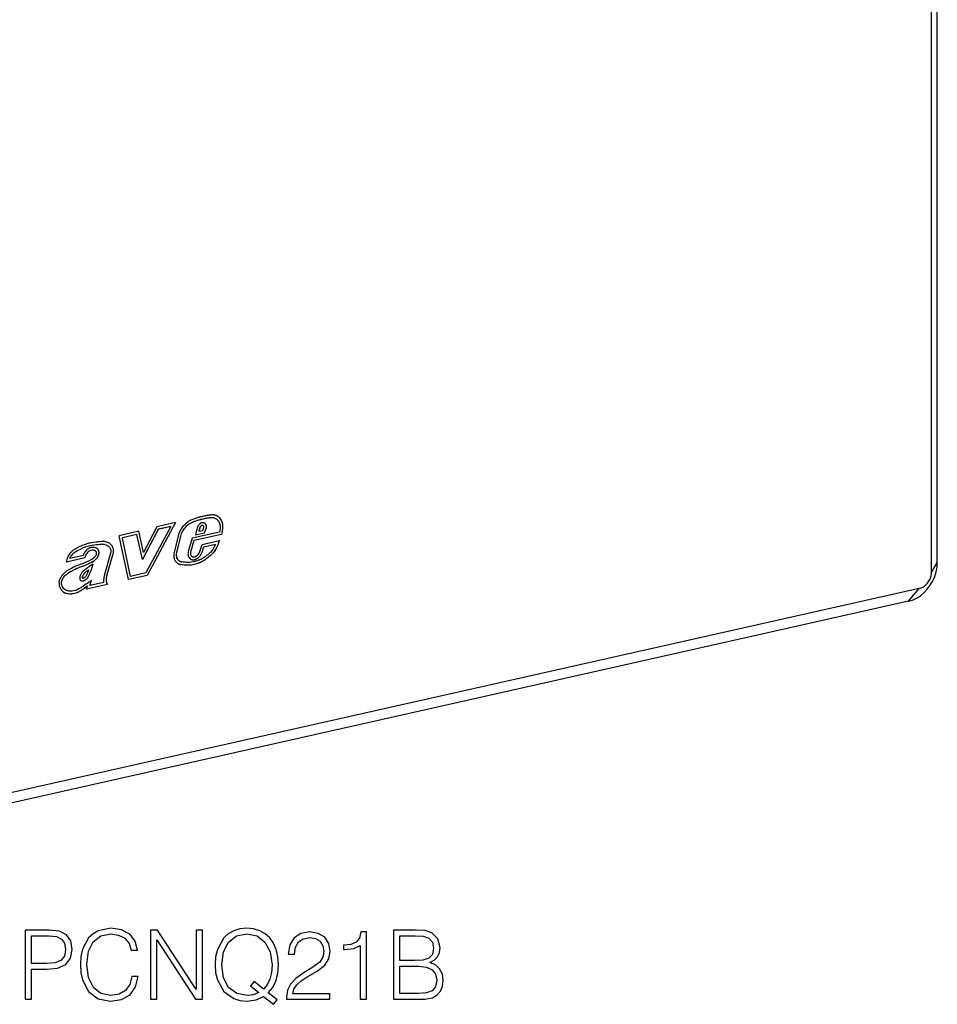
# Model space of a CAD drawing. Extents: x 0 to 420, y 0 to 297.
# Drawn here: x 327 to 374, y 170 to 220 of the extents above; entities that cross this region are included whole.
import ezdxf

# ---------------------------------------------------------------- set-up
doc = ezdxf.new("R2010")
doc.units = 0
doc.layers.get('0').update_dxf_attribs({"linetype": 'CONTINUOUS'})

msp = doc.modelspace()

# ---------------------------------------------------------------- linework, layer by layer
at = {"color": 7}
for p, q in [((373.524689, 192.712646), (373.524689, 281.513611)), ((373.238953, 192.238922), (373.238953, 281.039886)), ((336.075653, 194.82254), (336.074554, 194.82312)), ((336.490295, 194.9216), (336.489197, 194.922165)), ((336.804443, 194.965683), (336.803345, 194.966248)), ((336.805298, 194.965744), (336.804199, 194.966309)), ((336.981567, 194.946777), (336.980469, 194.947342)), ((336.980469, 194.947327), (337.018127, 194.931107)), ((336.981567, 194.946747), (337.019226, 194.930542)), ((337.019226, 194.930542), (337.018127, 194.931107)), ((333.138336, 194.280426), (332.144043, 194.056671)), ((333.371216, 193.21524), (333.137238, 194.281006)), ((333.372314, 193.214676), (333.138336, 194.280426)), ((334.112, 194.381943), (333.315552, 192.853592)), ((334.113098, 194.381378), (333.31665, 192.853012)), ((334.045898, 194.507202), (333.372314, 193.214676)), ((334.755615, 194.52597), (333.48645, 192.173019)), ((334.993347, 194.721237), (333.551117, 192.04744)), ((334.994446, 194.720673), (333.552216, 192.04686)), ((334.994446, 194.720673), (334.045898, 194.507202)), ((334.754517, 194.526535), (334.112, 194.381943)), ((334.113098, 194.381378), (334.112, 194.381943)), ((334.755615, 194.52597), (334.113098, 194.381378)), ((334.755615, 194.52597), (334.754517, 194.526535)), ((336.091766, 194.456696), (336.001038, 194.102219)), ((336.21051, 194.443054), (336.16925, 194.281845)), ((336.170349, 194.281281), (336.16925, 194.281845)), ((336.211609, 194.44249), (336.170349, 194.281281)), ((336.170349, 194.281281), (336.373016, 194.326889)), ((336.21167, 194.442474), (336.210571, 194.443054)), ((336.285919, 194.55365), (336.284607, 194.552643)), ((336.285706, 194.552078), (336.284607, 194.552658)), ((336.287018, 194.553085), (336.285706, 194.552078)), ((336.287018, 194.553085), (336.285919, 194.55365)), ((336.322998, 194.572372), (336.321899, 194.572937)), ((336.373016, 194.326889), (336.426575, 194.478088)), ((336.382935, 194.567352), (336.384033, 194.566788)), ((336.454224, 194.205032), (336.548859, 194.47229)), ((336.455322, 194.204453), (336.549957, 194.47171)), ((336.517975, 194.641449), (336.516876, 194.642029)), ((336.547363, 194.562164), (336.546265, 194.562729)), ((336.549957, 194.47171), (336.548859, 194.47229)), ((332.611694, 191.835205), (332.144043, 194.056671)), ((333.037994, 194.117722), (332.299744, 193.951569)), ((332.300842, 193.951004), (332.299744, 193.951569)), ((332.710754, 191.999268), (332.299744, 193.951569)), ((333.039093, 194.117142), (332.300842, 193.951004)), ((332.711853, 191.998703), (332.300842, 193.951004)), ((333.039093, 194.117142), (333.037994, 194.117722)), ((333.31665, 192.853012), (333.039093, 194.117142)), ((334.933899, 193.21524), (335.134277, 194.051804)), ((335.053284, 193.20433), (335.253662, 194.040878)), ((335.054413, 193.203751), (335.254791, 194.040314)), ((335.254791, 194.040314), (335.253662, 194.040878)), ((335.83728, 193.934662), (335.645203, 193.304321)), ((335.923584, 193.813965), (335.761719, 193.282684)), ((335.924683, 193.813385), (335.762817, 193.282104)), ((337.218414, 194.245483), (335.83728, 193.934662)), ((337.310577, 194.126083), (335.923584, 193.813965)), ((335.924683, 193.813385), (335.923584, 193.813965)), ((337.311676, 194.125519), (335.924683, 193.813385)), ((335.999939, 194.102798), (336.454224, 194.205032)), ((336.001038, 194.102219), (336.455322, 194.204453)), ((336.330017, 193.621201), (337.220947, 193.821701)), ((336.455322, 194.204453), (336.454224, 194.205032)), ((337.311676, 194.125519), (337.310577, 194.126083)), ((330.921722, 193.293396), (330.920624, 193.293961)), ((330.927216, 193.290604), (330.928314, 193.290039)), ((331.058167, 193.616776), (331.061737, 193.617294)), ((331.059265, 193.616211), (331.062836, 193.61673)), ((331.062836, 193.61673), (331.061737, 193.617294)), ((331.098877, 193.317795), (331.097778, 193.318359)), ((331.097778, 193.318359), (331.100342, 193.313232)), ((331.098877, 193.317795), (331.10144, 193.312653)), ((331.101318, 193.312561), (331.10022, 193.313141)), ((331.514801, 193.582642), (331.513702, 193.583221)), ((336.221008, 193.256744), (336.330017, 193.621201)), ((336.332672, 193.218933), (336.416931, 193.500626)), ((336.333771, 193.218353), (336.41803, 193.500061)), ((336.416931, 193.500626), (337.013885, 193.634964)), ((336.41803, 193.500061), (336.416931, 193.500626)), ((336.41803, 193.500061), (337.014984, 193.634399)), ((336.890167, 193.382629), (336.892212, 193.385895)), ((336.987274, 193.315384), (336.986176, 193.315948)), ((337.014984, 193.634399), (337.013885, 193.634964)), ((330.401215, 192.936172), (329.478088, 192.728439)), ((330.402313, 192.935608), (329.479187, 192.727859)), ((329.650604, 192.907394), (329.649506, 192.907959)), ((330.312561, 193.056366), (329.650604, 192.907394)), ((330.402313, 192.935608), (330.401215, 192.936172)), ((330.504059, 193.16362), (330.50296, 193.1642)), ((331.117889, 193.135544), (331.116791, 193.136124)), ((331.684998, 193.109833), (331.40332, 192.089478)), ((331.80011, 193.082901), (331.521179, 192.07251)), ((331.801208, 193.082321), (331.522278, 192.071945)), ((331.688904, 193.119553), (331.684998, 193.109833)), ((331.801208, 193.082321), (331.80011, 193.082901)), ((333.372314, 193.214676), (333.371216, 193.21524)), ((335.054413, 193.203751), (335.053284, 193.20433)), ((335.747162, 192.878281), (335.740814, 192.882339)), ((335.762817, 193.282104), (335.761719, 193.282684)), ((335.823517, 193.007233), (335.822418, 193.007797)), ((335.83374, 193.001251), (335.834839, 193.000687)), ((335.854797, 192.84137), (335.853699, 192.841934)), ((335.987488, 192.858612), (335.980774, 192.855957)), ((335.981873, 192.855591), (335.980774, 192.856155)), ((335.988586, 192.858032), (335.981873, 192.855392)), ((335.988586, 192.858032), (335.987488, 192.858612)), ((336.105408, 192.922745), (336.104309, 192.923309)), ((336.182495, 193.182724), (336.221008, 193.256744)), ((336.202698, 193.00354), (336.201599, 193.00412)), ((336.208679, 193.011963), (336.201813, 193.003876)), ((336.209778, 193.011383), (336.202911, 193.003311)), ((336.209778, 193.011383), (336.208679, 193.011963)), ((336.287994, 193.133087), (336.332672, 193.218933)), ((336.289093, 193.132507), (336.287994, 193.133087)), ((336.289093, 193.132507), (336.333771, 193.218353)), ((336.318939, 192.896652), (336.319855, 192.897156)), ((336.333771, 193.218353), (336.332672, 193.218933)), ((336.547363, 192.888931), (336.546265, 192.889496)), ((330.60199, 192.325348), (330.600891, 192.325928)), ((330.788391, 192.745117), (330.787292, 192.745697)), ((335.180908, 192.780914), (335.17981, 192.781494)), ((335.189453, 192.776306), (335.190552, 192.775742)), ((335.255676, 192.596039), (335.254578, 192.596619)), ((335.299347, 192.737976), (335.301514, 192.737564)), ((336.168152, 192.680984), (336.167053, 192.681549)), ((336.353516, 192.768951), (336.352417, 192.769516)), ((373.524689, 192.712646), (373.238953, 192.238922)), ((329.650085, 192.227341), (329.651093, 192.227951)), ((329.651184, 192.226776), (329.652191, 192.227371)), ((329.652466, 192.227539), (329.651367, 192.228119)), ((330.275574, 191.943314), (330.274475, 191.943893)), ((330.274475, 191.943893), (330.274628, 191.939621)), ((330.275665, 191.939026), (330.274567, 191.939606)), ((330.274567, 191.939606), (330.275848, 191.921265)), ((330.275574, 191.943314), (330.275726, 191.939041)), ((330.275665, 191.939026), (330.276947, 191.920685)), ((330.276947, 191.920685), (330.275848, 191.921265)), ((330.276947, 191.920685), (330.281738, 191.919785)), ((330.283051, 192.019455), (330.281952, 192.020035)), ((330.345337, 191.928375), (330.349365, 191.93013)), ((330.368347, 191.795013), (330.367249, 191.795578)), ((330.455811, 191.841125), (330.454712, 191.84169)), ((330.482208, 191.631851), (330.73468, 191.804642)), ((330.514557, 192.259521), (330.513458, 192.260101)), ((330.64444, 192.105301), (330.643341, 192.105865)), ((330.65918, 191.537323), (330.733582, 191.805206)), ((330.660278, 191.536743), (330.73468, 191.804642)), ((331.475922, 191.789856), (331.474823, 191.790436)), ((331.489624, 191.934647), (331.488525, 191.935211)), ((331.522278, 192.071945), (331.521179, 192.07251)), ((333.551117, 192.04744), (332.610596, 191.835785)), ((333.552216, 192.04686), (332.611694, 191.835205)), ((332.711853, 191.998703), (332.710754, 191.999268)), ((333.48645, 192.173019), (332.711853, 191.998703)), ((333.552216, 192.04686), (333.551117, 192.04744)), ((372.612427, 191.393158), (293.66861, 173.627457)), ((329.223114, 191.699402), (329.222992, 191.697845)), ((329.224091, 191.697281), (329.222992, 191.697845)), ((329.224213, 191.698822), (329.223114, 191.699402)), ((329.224213, 191.698822), (329.224091, 191.697281)), ((329.449829, 191.302139), (329.44873, 191.302704)), ((330.231934, 191.778992), (330.230835, 191.779572)), ((330.252136, 191.310333), (330.251007, 191.310913)), ((330.303101, 191.775177), (330.301971, 191.775757)), ((331.554443, 191.597839), (330.485321, 191.357239)), ((331.555542, 191.597275), (330.48642, 191.356674)), ((330.48642, 191.356674), (330.529572, 191.512009)), ((330.529572, 191.512009), (330.528473, 191.512589)), ((330.660278, 191.536743), (330.65918, 191.537323)), ((331.356506, 191.693436), (330.660278, 191.536743)), ((331.492249, 191.700287), (331.49115, 191.700851)), ((331.519653, 191.648453), (331.518555, 191.649017)), ((331.518555, 191.649017), (331.554443, 191.597839)), ((331.519653, 191.648453), (331.555542, 191.597275)), ((331.555542, 191.597275), (331.554443, 191.597839)), ((372.062775, 190.739182), (372.612427, 191.393158)), ((372.062775, 190.739182), (293.118927, 172.97348))]:
    msp.add_line(p, q, dxfattribs=at)
for points in [[(335.134277, 194.051804), (335.158691, 194.133636), (335.189301, 194.213364), (335.225464, 194.290665), (335.266693, 194.365479), (335.29538, 194.411942), (335.325745, 194.457428), (335.360565, 194.505783), (335.397034, 194.552872), (335.434875, 194.598419), (335.473785, 194.641602), (335.50766, 194.675995), (335.54248, 194.708252), (335.595276, 194.751434), (335.651184, 194.790619), (335.709839, 194.825912), (335.76828, 194.856064), (335.82785, 194.882507), (335.908447, 194.912842), (335.962372, 194.930542), (336.06958, 194.961975)], [(335.253693, 194.040878), (335.27359, 194.106903), (335.298584, 194.17186), (335.328369, 194.235657), (335.353455, 194.282379), (335.380768, 194.328369), (335.410492, 194.37413), (335.441895, 194.418732), (335.473907, 194.460831), (335.506958, 194.501007), (335.552429, 194.551041), (335.59964, 194.596527), (335.648987, 194.637268), (335.710663, 194.679626), (335.775818, 194.716095), (335.84433, 194.747421), (335.918579, 194.775513), (335.969635, 194.792328), (336.074554, 194.82312)], [(335.254791, 194.040314), (335.274689, 194.106323), (335.299683, 194.171295), (335.329468, 194.235092), (335.354553, 194.281799), (335.381866, 194.327789), (335.411591, 194.37355), (335.442993, 194.418152), (335.475006, 194.460251), (335.508057, 194.500443), (335.553528, 194.550476), (335.600739, 194.595947), (335.650085, 194.636703), (335.711761, 194.679062), (335.776917, 194.71553), (335.845428, 194.746857), (335.919678, 194.774948), (335.970734, 194.791748), (336.075653, 194.822556)], [(336.492523, 195.063034), (336.445526, 195.053207), (336.398529, 195.043045), (336.351532, 195.032516), (336.304535, 195.021652), (336.257538, 195.010422), (336.210541, 194.998825), (336.163544, 194.986893), (336.116547, 194.974594), (336.06955, 194.96196)], [(336.489227, 194.922165), (336.443085, 194.912552), (336.397064, 194.902573), (336.350922, 194.892258), (336.304901, 194.881607), (336.258759, 194.87059), (336.212738, 194.859238), (336.166656, 194.847549), (336.120575, 194.835495), (336.074554, 194.823105)], [(336.490326, 194.921585), (336.444183, 194.911972), (336.398163, 194.902023), (336.35202, 194.891708), (336.306, 194.881027), (336.259857, 194.870041), (336.213837, 194.858688), (336.167755, 194.84697), (336.121674, 194.834946), (336.075653, 194.822556)], [(336.803314, 194.966232), (336.768646, 194.963547), (336.733917, 194.960281), (336.699188, 194.956467), (336.664276, 194.952133), (336.629486, 194.94725), (336.594574, 194.941818), (336.559601, 194.935837), (336.524628, 194.929306), (336.489716, 194.922287)], [(336.804413, 194.965683), (336.769745, 194.962967), (336.735016, 194.959702), (336.700287, 194.955917), (336.665375, 194.951553), (336.630585, 194.94664), (336.595673, 194.941208), (336.560699, 194.935257), (336.525726, 194.928757), (336.490814, 194.921677)], [(336.821503, 195.109177), (336.785126, 195.106308), (336.748688, 195.10289), (336.71225, 195.098923), (336.67569, 195.094345), (336.63913, 195.089218), (336.602509, 195.083511), (336.565887, 195.077255), (336.529205, 195.070419), (336.492523, 195.063034)], [(336.980438, 194.947342), (336.961823, 194.952713), (336.942841, 194.957291), (336.923676, 194.961044), (336.904205, 194.963974), (336.884552, 194.96611), (336.864716, 194.967392), (336.844696, 194.96785), (336.824493, 194.967514), (336.804169, 194.966293)], [(336.981537, 194.946762), (336.962921, 194.952133), (336.943939, 194.956711), (336.924774, 194.960495), (336.905304, 194.963425), (336.885651, 194.96553), (336.865814, 194.966843), (336.845795, 194.96727), (336.825592, 194.966934), (336.805267, 194.965744)], [(337.035614, 195.086105), (337.012909, 195.092636), (336.989899, 195.09819), (336.966583, 195.102768), (336.942963, 195.106308), (336.919037, 195.108902), (336.894989, 195.110458), (336.870636, 195.111038), (336.846161, 195.11058), (336.821503, 195.109177)], [(337.019226, 194.930542), (337.050507, 194.911804), (337.08017, 194.889145), (337.107971, 194.862976), (337.127502, 194.841278), (337.145782, 194.818024), (337.178223, 194.767365), (337.200256, 194.722626), (337.218079, 194.675201), (337.231567, 194.625305), (337.240662, 194.57309), (337.244324, 194.537048), (337.246094, 194.500092), (337.244324, 194.423737), (337.234802, 194.335403), (337.218414, 194.245483)], [(337.087524, 195.064087), (337.121948, 195.0439), (337.14621, 195.026749), (337.169403, 195.007889), (337.212433, 194.9655), (337.250824, 194.917664), (337.284271, 194.865128), (337.3125, 194.808533), (337.33194, 194.758545), (337.347534, 194.706375), (337.359131, 194.652283), (337.365021, 194.612015), (337.368774, 194.570877), (337.370544, 194.52597), (337.370087, 194.480377), (337.364807, 194.401932), (337.354523, 194.322983), (337.339874, 194.244003), (337.326263, 194.184952), (337.310577, 194.126083)], [(337.08847, 195.063599), (337.123047, 195.04332), (337.147308, 195.026169), (337.170502, 195.007324), (337.213531, 194.964935), (337.251923, 194.917084), (337.28537, 194.864563), (337.313599, 194.807953), (337.333038, 194.757965), (337.348633, 194.705811), (337.360229, 194.651718), (337.366119, 194.611435), (337.369873, 194.570297), (337.371643, 194.525391), (337.371185, 194.479797), (337.365906, 194.401367), (337.355621, 194.322403), (337.340973, 194.243439), (337.327362, 194.184372), (337.311676, 194.125519)], [(336.232086, 194.667435), (336.210663, 194.649826), (336.190399, 194.630386), (336.171356, 194.609238), (336.153717, 194.586533), (336.137665, 194.562454), (336.123383, 194.537216), (336.110931, 194.511032), (336.100311, 194.484146), (336.091766, 194.456711)], [(336.284637, 194.552658), (336.273407, 194.543503), (336.262787, 194.533371), (336.252777, 194.522324), (336.243561, 194.510544), (336.235077, 194.498032), (336.227509, 194.48494), (336.220917, 194.471329), (336.215179, 194.457321), (336.210541, 194.443039)], [(336.285736, 194.552109), (336.274506, 194.542923), (336.263885, 194.532791), (336.253876, 194.521774), (336.244659, 194.509995), (336.236176, 194.497482), (336.228607, 194.48436), (336.222015, 194.470749), (336.216278, 194.456772), (336.211639, 194.44249)], [(336.311737, 194.710312), (336.302582, 194.707077), (336.293427, 194.703476), (336.284393, 194.699448), (336.27536, 194.695053), (336.266449, 194.690292), (336.25766, 194.685104), (336.248993, 194.67955), (336.240448, 194.673691), (336.232086, 194.667404)], [(336.321869, 194.573044), (336.317719, 194.571579), (336.313629, 194.569931), (336.30954, 194.568161), (336.30545, 194.566147), (336.301422, 194.56398), (336.297455, 194.56163), (336.293549, 194.559128), (336.289703, 194.556473), (336.285919, 194.553635)], [(336.322968, 194.572433), (336.318817, 194.570999), (336.314728, 194.569382), (336.310638, 194.567551), (336.306549, 194.565567), (336.302521, 194.5634), (336.298553, 194.561081), (336.294647, 194.558578), (336.290802, 194.555893), (336.287018, 194.553085)], [(336.453217, 194.699875), (336.439117, 194.706406), (336.424408, 194.711655), (336.409149, 194.715561), (336.393524, 194.718094), (336.377533, 194.719284), (336.361298, 194.71907), (336.344818, 194.717514), (336.328278, 194.714584), (336.311737, 194.710312)], [(336.382965, 194.567368), (336.376862, 194.570206), (336.370514, 194.572495), (336.363983, 194.574265), (336.357208, 194.575455), (336.350311, 194.576096), (336.343292, 194.576157), (336.336212, 194.575638), (336.329071, 194.57457), (336.321869, 194.572952)], [(336.384064, 194.566788), (336.37796, 194.569626), (336.371613, 194.571945), (336.365082, 194.573685), (336.358307, 194.574875), (336.35141, 194.575485), (336.344391, 194.575546), (336.337311, 194.575058), (336.33017, 194.57399), (336.322968, 194.572372)], [(336.413361, 194.540329), (336.410736, 194.544052), (336.407928, 194.547562), (336.404938, 194.550888), (336.401825, 194.554062), (336.398529, 194.556992), (336.395111, 194.559769), (336.391571, 194.562302), (336.387848, 194.564682), (336.384064, 194.566788)], [(336.424042, 194.509384), (336.423309, 194.513107), (336.422516, 194.516769), (336.4216, 194.52037), (336.420502, 194.523911), (336.419281, 194.527328), (336.417938, 194.530685), (336.416534, 194.533981), (336.414948, 194.537155), (336.4133, 194.540268)], [(336.426544, 194.478073), (336.426544, 194.481552), (336.426483, 194.485031), (336.426361, 194.488449), (336.426117, 194.491867), (336.425873, 194.495255), (336.425568, 194.498642), (336.42514, 194.501999), (336.424652, 194.505295), (336.424164, 194.508591)], [(336.516937, 194.642014), (336.511078, 194.650192), (336.504852, 194.658005), (336.49826, 194.66539), (336.491364, 194.672348), (336.4841, 194.678879), (336.476532, 194.684982), (336.468719, 194.690598), (336.460541, 194.695786), (336.452118, 194.700455)], [(336.518036, 194.641464), (336.512177, 194.649643), (336.505951, 194.657394), (336.499359, 194.66478), (336.492462, 194.671768), (336.485199, 194.678299), (336.477631, 194.684372), (336.469818, 194.690018), (336.461639, 194.695175), (336.453217, 194.699875)], [(336.546234, 194.562729), (336.544403, 194.572403), (336.542267, 194.581894), (336.539703, 194.591202), (336.536774, 194.600296), (336.533539, 194.609146), (336.529877, 194.617783), (336.525848, 194.626144), (336.521576, 194.634201), (336.516876, 194.642014)], [(336.547333, 194.56218), (336.545502, 194.571823), (336.543365, 194.581345), (336.540802, 194.590622), (336.537872, 194.599716), (336.534637, 194.608566), (336.530975, 194.617203), (336.526947, 194.625565), (336.522675, 194.633652), (336.517975, 194.641464)], [(336.548859, 194.472275), (336.549774, 194.48259), (336.550385, 194.492874), (336.550751, 194.503098), (336.550751, 194.51326), (336.550446, 194.523361), (336.549896, 194.533371), (336.54892, 194.543259), (336.54776, 194.553055), (336.546234, 194.562729)], [(336.549957, 194.471725), (336.550873, 194.48204), (336.551483, 194.492294), (336.551849, 194.502518), (336.551849, 194.51268), (336.551544, 194.522751), (336.550995, 194.532761), (336.550018, 194.542679), (336.548859, 194.552475), (336.547333, 194.56218)], [(331.071472, 193.759293), (331.147369, 193.76944), (331.222229, 193.778656), (331.295776, 193.782654), (331.332184, 193.781952), (331.368408, 193.779266), (331.404419, 193.774536), (331.440063, 193.767761), (331.489563, 193.754669), (331.537476, 193.737473), (331.583527, 193.716156)], [(337.219849, 193.822266), (337.186462, 193.745621), (337.123322, 193.590714), (337.079193, 193.488251), (337.055176, 193.437851), (337.015625, 193.363937), (336.986176, 193.315948)], [(337.220947, 193.821701), (337.187561, 193.745041), (337.12442, 193.590134), (337.080292, 193.487671), (337.056274, 193.437271), (337.016724, 193.363373), (336.987274, 193.315384)], [(329.479187, 192.727859), (329.492157, 192.793106), (329.509125, 192.858032), (329.53009, 192.923187), (329.546844, 192.967407), (329.565735, 193.010971), (329.585144, 193.050217), (329.606415, 193.088348), (329.643555, 193.14534), (329.685089, 193.198593), (329.730682, 193.247803), (329.779541, 193.292877), (329.835693, 193.337662), (329.893677, 193.378174), (329.943359, 193.409363), (329.993713, 193.43837), (330.064056, 193.47554), (330.135193, 193.510147), (330.258667, 193.565231), (330.383057, 193.615601), (330.445465, 193.638748), (330.508026, 193.660126), (330.56427, 193.677444), (330.620636, 193.692719), (330.677032, 193.705841), (330.733459, 193.716858), (330.846313, 193.733459), (330.958954, 193.745758), (331.033966, 193.754196), (331.071472, 193.759293)], [(329.649506, 192.907959), (329.665009, 192.946335), (329.682251, 192.983429), (329.716248, 193.043747), (329.75592, 193.098862), (329.801331, 193.149033), (329.852203, 193.194916), (329.900818, 193.232178), (329.952332, 193.266846), (330.024261, 193.309586), (330.098816, 193.348969), (330.175232, 193.385803), (330.297943, 193.439819), (330.423645, 193.489716), (330.49295, 193.514359), (330.561401, 193.536118), (330.616119, 193.551315), (330.670135, 193.564178), (330.774628, 193.583206), (330.858856, 193.594055), (330.989594, 193.608032), (331.057831, 193.61673)], [(329.650604, 192.907394), (329.666107, 192.94577), (329.68335, 192.982849), (329.717346, 193.043167), (329.757019, 193.098282), (329.802429, 193.148468), (329.853302, 193.194351), (329.901917, 193.231598), (329.95343, 193.266281), (330.02536, 193.309006), (330.099915, 193.348404), (330.176331, 193.385223), (330.299042, 193.439255), (330.424744, 193.489136), (330.494049, 193.513794), (330.5625, 193.535553), (330.617249, 193.550751), (330.671234, 193.563614), (330.775726, 193.582642), (330.859955, 193.593475), (330.990692, 193.607452), (331.058929, 193.616165)], [(330.990753, 193.426559), (330.940826, 193.448486), (330.914429, 193.456955), (330.887115, 193.463501), (330.849457, 193.468994), (330.810547, 193.47049), (330.770782, 193.467804), (330.74295, 193.463455), (330.715057, 193.457062), (330.659637, 193.438324), (330.605469, 193.412094), (330.553406, 193.379013), (330.504578, 193.340118), (330.459015, 193.295639), (330.417419, 193.245972)], [(330.923309, 193.292557), (330.883636, 193.310379), (330.841766, 193.32225), (330.797974, 193.327255), (330.752838, 193.324753), (330.707001, 193.314499), (330.66153, 193.296692), (330.61731, 193.27182), (330.575348, 193.240662), (330.537079, 193.204605), (330.50296, 193.1642)], [(330.924408, 193.291992), (330.884735, 193.309814), (330.842865, 193.321686), (330.799072, 193.326675), (330.753937, 193.324188), (330.708099, 193.313934), (330.662628, 193.296112), (330.618408, 193.271255), (330.576447, 193.240097), (330.538177, 193.204025), (330.504059, 193.16362)], [(330.98703, 193.228989), (330.982086, 193.238205), (330.976532, 193.246933), (330.970428, 193.255112), (330.963898, 193.262772), (330.956879, 193.269852), (330.94931, 193.276352), (330.941437, 193.282211), (330.933075, 193.28743), (330.924408, 193.291977)], [(331.097748, 193.318344), (331.089203, 193.334213), (331.079559, 193.349289), (331.069122, 193.363419), (331.057831, 193.376633), (331.045624, 193.38884), (331.032684, 193.40007), (331.019012, 193.410202), (331.004608, 193.419174), (330.989655, 193.427048)], [(331.098846, 193.317795), (331.090302, 193.333664), (331.080658, 193.348709), (331.070221, 193.362839), (331.058929, 193.376083), (331.046722, 193.38829), (331.033783, 193.39949), (331.020111, 193.409622), (331.005707, 193.418625), (330.990753, 193.426498)], [(331.061737, 193.617233), (331.147888, 193.62883), (331.226685, 193.637711), (331.265961, 193.639587), (331.30423, 193.639023), (331.338165, 193.636292), (331.371704, 193.631378), (331.420593, 193.620041), (331.46814, 193.603958), (331.513702, 193.583221)], [(331.062836, 193.616669), (331.148987, 193.62825), (331.227783, 193.637131), (331.267059, 193.639008), (331.305328, 193.638458), (331.339264, 193.635727), (331.372803, 193.630814), (331.421692, 193.619476), (331.469238, 193.603394), (331.514801, 193.582642)], [(331.116791, 193.136124), (331.120087, 193.157059), (331.122101, 193.177933), (331.122833, 193.198593), (331.122284, 193.219009), (331.120331, 193.238998), (331.117218, 193.25853), (331.112762, 193.277451), (331.107147, 193.2957), (331.100189, 193.313156)], [(331.117889, 193.135544), (331.121185, 193.156479), (331.123199, 193.177353), (331.123932, 193.198044), (331.123383, 193.21843), (331.121429, 193.238449), (331.118317, 193.257919), (331.113861, 193.276871), (331.108246, 193.29509), (331.101288, 193.312546)], [(331.514801, 193.582642), (331.562775, 193.553833), (331.606201, 193.519348), (331.625854, 193.500046), (331.643921, 193.479416), (331.667786, 193.446106), (331.687439, 193.410187), (331.702515, 193.371948), (331.71283, 193.331818), (331.718781, 193.280197), (331.71698, 193.227615), (331.707184, 193.174515), (331.688904, 193.119553)], [(331.583405, 193.716217), (331.626617, 193.69104), (331.667389, 193.661758), (331.705292, 193.628311), (331.739929, 193.590668), (331.758728, 193.566284), (331.776001, 193.540436), (331.791565, 193.513229), (331.805298, 193.484604), (331.820618, 193.44426), (331.832184, 193.401627), (331.839813, 193.356995), (331.843262, 193.310974), (331.842499, 193.26387), (331.837433, 193.2164), (331.831268, 193.183044), (331.822937, 193.149628), (331.8125, 193.116226), (331.80011, 193.082901)], [(331.583527, 193.716156), (331.627014, 193.690918), (331.66803, 193.66153), (331.706207, 193.62793), (331.741028, 193.590088), (331.759827, 193.565704), (331.7771, 193.539871), (331.792664, 193.51265), (331.806396, 193.484024), (331.821716, 193.44368), (331.833282, 193.401047), (331.840912, 193.35643), (331.84436, 193.310394), (331.843597, 193.263306), (331.838531, 193.215836), (331.832367, 193.182465), (331.824036, 193.149048), (331.813599, 193.115662), (331.801208, 193.082321)], [(335.645111, 193.304337), (335.630707, 193.249619), (335.622528, 193.194626), (335.620941, 193.140305), (335.625824, 193.087723), (335.637177, 193.037827), (335.654694, 192.991562), (335.678192, 192.949753), (335.707123, 192.913223), (335.740936, 192.882614)], [(336.890167, 193.382629), (336.850128, 193.324554), (336.804657, 193.269409), (336.754456, 193.216873), (336.715332, 193.180069), (336.674408, 193.144287), (336.617493, 193.097885), (336.57843, 193.067566), (336.498322, 193.00766)], [(336.986176, 193.315948), (336.942261, 193.251602), (336.89386, 193.191254), (336.841675, 193.134628), (336.795044, 193.089264), (336.746796, 193.046112), (336.680725, 192.991531), (336.636047, 192.95668), (336.546265, 192.889496)], [(336.987274, 193.315384), (336.943359, 193.251038), (336.894958, 193.190689), (336.842773, 193.134064), (336.796143, 193.088684), (336.747894, 193.045532), (336.681824, 192.990952), (336.637146, 192.956116), (336.547363, 192.888931)], [(329.612488, 192.352127), (329.723694, 192.417725), (329.778778, 192.448273), (329.834381, 192.476837), (329.891052, 192.503708), (329.948853, 192.529144), (330.063843, 192.575363), (330.179321, 192.61821), (330.294922, 192.66037), (330.397461, 192.699478), (330.524811, 192.753204), (330.638092, 192.808105), (330.74881, 192.869965)], [(330.41745, 193.245956), (330.403107, 193.226669), (330.389374, 193.206833), (330.376312, 193.186508), (330.363922, 193.165756), (330.352203, 193.144577), (330.341156, 193.122971), (330.330902, 193.101059), (330.321381, 193.078842), (330.312592, 193.056381)], [(330.50296, 193.1642), (330.486542, 193.141556), (330.471161, 193.117966), (330.457123, 193.093613), (330.444305, 193.068497), (330.432831, 193.04277), (330.422699, 193.016586), (330.414093, 192.990005), (330.406952, 192.963181), (330.401215, 192.936172)], [(330.504059, 193.16362), (330.48764, 193.140976), (330.47226, 193.117416), (330.458221, 193.093033), (330.445404, 193.067917), (330.433929, 193.042221), (330.423798, 193.016006), (330.415192, 192.989426), (330.408051, 192.962601), (330.402313, 192.935593)], [(330.74881, 192.869965), (330.812286, 192.91008), (330.843262, 192.931992), (330.888214, 192.968658), (330.91983, 192.999847), (330.948425, 193.034546), (330.969177, 193.066818), (330.985443, 193.101791), (330.995544, 193.138397)], [(330.78775, 192.745972), (330.852936, 192.787048), (330.88623, 192.810211), (330.936432, 192.849609), (330.979492, 192.889542), (331.020844, 192.935776), (331.040344, 192.961472), (331.058624, 192.988968), (331.083557, 193.034653), (331.103485, 193.084076), (331.116821, 193.136124)], [(330.788849, 192.745392), (330.854034, 192.786484), (330.887329, 192.809631), (330.937531, 192.849045), (330.980591, 192.888977), (331.021942, 192.935196), (331.041443, 192.960907), (331.059723, 192.988403), (331.084656, 193.034073), (331.104584, 193.083496), (331.11792, 193.135544)], [(330.995575, 193.138412), (330.997223, 193.149094), (330.99826, 193.159775), (330.998627, 193.170395), (330.998322, 193.180832), (330.997406, 193.191055), (330.995758, 193.201035), (330.9935, 193.210739), (330.99057, 193.220078), (330.98703, 193.228989)], [(335.109467, 192.649048), (335.077759, 192.670212), (335.048676, 192.695221), (335.022339, 192.723679), (335.004547, 192.746918), (334.988342, 192.771729), (334.973511, 192.798294), (334.960358, 192.826172), (334.93924, 192.884811), (334.924866, 192.946945), (334.917267, 193.011841), (334.916382, 193.078934), (334.921997, 193.14679), (334.933899, 193.21524)], [(335.17981, 192.781509), (335.154846, 192.798798), (335.131958, 192.819763), (335.111328, 192.844101), (335.097443, 192.864334), (335.084961, 192.886139), (335.064392, 192.933777), (335.050018, 192.985931), (335.042328, 193.037933), (335.040314, 193.092133), (335.044037, 193.147797), (335.053345, 193.204315)], [(335.180908, 192.780945), (335.155945, 192.798218), (335.133057, 192.819199), (335.112427, 192.843521), (335.098541, 192.86377), (335.08606, 192.885559), (335.065491, 192.933212), (335.051117, 192.985352), (335.043427, 193.037369), (335.041412, 193.091553), (335.045135, 193.147217), (335.054443, 193.203751)], [(336.148529, 192.815811), (336.069397, 192.787064), (335.990234, 192.761383), (335.93692, 192.746307), (335.883911, 192.733444), (335.796021, 192.717392), (335.709381, 192.708252), (335.623535, 192.70517), (335.541992, 192.70694), (335.46106, 192.712799), (335.380798, 192.72287), (335.301514, 192.737534)], [(335.761688, 193.2827), (335.751923, 193.247116), (335.746307, 193.211288), (335.744965, 193.175919), (335.747955, 193.141617), (335.755096, 193.109055), (335.766449, 193.078842), (335.781586, 193.051559), (335.800385, 193.027756), (335.822357, 193.007797)], [(335.762787, 193.28212), (335.753021, 193.246567), (335.747406, 193.210739), (335.746063, 193.175339), (335.749054, 193.141037), (335.756195, 193.108505), (335.767548, 193.078293), (335.782684, 193.05101), (335.801483, 193.027176), (335.823456, 193.007248)], [(335.747162, 192.878281), (335.749176, 192.876999), (335.75119, 192.875778), (335.753265, 192.874527), (335.75528, 192.873337), (335.757294, 192.872116), (335.759369, 192.870956), (335.761444, 192.869797), (335.76358, 192.868698), (335.765656, 192.867599)], [(335.764984, 192.867966), (335.774139, 192.863449), (335.783539, 192.859299), (335.793121, 192.855606), (335.802826, 192.85228), (335.812714, 192.849411), (335.822845, 192.846909), (335.832977, 192.844833), (335.843292, 192.843185), (335.853729, 192.841934)], [(335.765656, 192.867599), (335.774872, 192.863022), (335.784332, 192.858871), (335.793915, 192.855148), (335.80368, 192.851791), (335.81369, 192.848862), (335.823761, 192.846359), (335.833954, 192.844284), (335.84433, 192.842606), (335.854828, 192.841354)], [(335.822418, 193.007797), (335.8237, 193.007004), (335.824921, 193.006271), (335.826141, 193.005478), (335.827362, 193.004745), (335.828644, 193.004013), (335.829926, 193.003311), (335.831146, 193.002609), (335.832489, 193.001938), (335.83371, 193.001266)], [(335.823517, 193.007248), (335.824799, 193.006454), (335.826019, 193.005692), (335.82724, 193.004929), (335.828461, 193.004196), (335.829742, 193.003464), (335.831024, 193.002731), (335.832245, 193.00206), (335.833588, 193.001358), (335.834808, 193.000687)], [(335.834808, 193.000687), (335.840546, 192.99791), (335.846283, 192.995346), (335.852142, 192.993057), (335.858124, 192.991013), (335.864227, 192.989243), (335.870453, 192.987686), (335.876678, 192.986404), (335.883026, 192.985397), (335.889435, 192.984604)], [(335.853729, 192.841904), (335.867401, 192.840622), (335.881317, 192.840073), (335.895355, 192.840256), (335.909515, 192.84111), (335.923676, 192.842697), (335.937958, 192.845016), (335.95224, 192.848038), (335.966522, 192.851761), (335.980743, 192.856186)], [(335.854828, 192.841324), (335.8685, 192.840073), (335.882416, 192.839523), (335.896454, 192.839645), (335.910614, 192.840561), (335.924774, 192.842148), (335.939056, 192.844467), (335.953339, 192.847458), (335.967621, 192.851181), (335.981842, 192.855576)], [(335.889435, 192.984604), (335.898102, 192.983719), (335.90683, 192.983261), (335.915741, 192.983292), (335.924652, 192.98378), (335.933624, 192.984726), (335.942657, 192.98613), (335.951691, 192.988022), (335.960724, 192.990341), (335.969696, 192.993149)], [(335.969696, 192.993149), (335.979462, 192.997177), (335.989105, 193.001511), (335.998688, 193.006149), (336.00827, 193.011063), (336.01767, 193.016281), (336.027069, 193.021835), (336.036346, 193.027634), (336.045502, 193.033737), (336.054535, 193.040146)], [(335.987457, 192.858627), (336.000824, 192.86412), (336.01413, 192.870102), (336.027374, 192.87648), (336.040497, 192.883286), (336.053558, 192.890488), (336.066376, 192.898117), (336.079193, 192.906113), (336.091827, 192.914536), (336.10434, 192.923325)], [(335.988556, 192.858047), (336.001923, 192.863571), (336.015228, 192.869553), (336.028473, 192.8759), (336.041595, 192.882706), (336.054657, 192.889938), (336.067474, 192.897537), (336.080292, 192.905563), (336.092926, 192.913956), (336.105438, 192.922745)], [(336.054535, 193.040146), (336.063324, 193.045792), (336.072052, 193.051743), (336.080597, 193.057968), (336.08902, 193.064468), (336.097321, 193.071243), (336.105438, 193.078293), (336.113495, 193.085587), (336.121307, 193.093124), (336.128998, 193.100937)], [(336.104401, 192.92308), (336.115814, 192.930771), (336.127167, 192.938766), (336.138275, 192.947159), (336.149323, 192.955856), (336.160126, 192.96489), (336.170807, 192.974258), (336.181244, 192.983902), (336.191498, 192.993881), (336.20163, 193.004135)], [(336.105499, 192.92247), (336.116913, 192.930161), (336.128265, 192.938217), (336.139374, 192.946579), (336.150421, 192.955307), (336.161224, 192.96434), (336.171906, 192.973679), (336.182343, 192.983322), (336.192596, 192.993271), (336.202728, 193.003525)], [(336.128998, 193.100937), (336.135834, 193.109238), (336.142548, 193.117783), (336.148956, 193.126511), (336.155182, 193.135483), (336.161102, 193.144577), (336.16684, 193.153915), (336.172333, 193.163376), (336.177582, 193.172958), (336.182465, 193.182724)], [(336.148529, 192.815781), (336.167694, 192.823654), (336.186798, 192.831802), (336.205841, 192.840256), (336.224823, 192.848953), (336.243744, 192.857956), (336.262665, 192.867203), (336.281464, 192.876755), (336.300262, 192.886581), (336.318939, 192.896652)], [(336.20871, 193.011948), (336.218842, 193.024277), (336.228729, 193.036911), (336.238251, 193.04985), (336.247528, 193.063095), (336.256317, 193.076614), (336.264801, 193.090378), (336.272919, 193.104416), (336.280609, 193.118637), (336.287933, 193.133102)], [(336.209808, 193.011398), (336.21994, 193.023697), (336.229828, 193.036362), (336.239349, 193.049301), (336.248627, 193.062546), (336.257416, 193.076035), (336.2659, 193.089828), (336.274017, 193.103836), (336.281708, 193.118088), (336.289032, 193.132553)], [(336.319855, 192.897141), (336.340057, 192.908218), (336.360199, 192.919601), (336.380219, 192.931259), (336.400177, 192.943253), (336.420013, 192.955551), (336.439789, 192.968124), (336.459442, 192.981003), (336.478973, 192.994156), (336.498383, 193.007614)], [(336.352386, 192.769516), (336.374359, 192.78154), (336.39621, 192.7939), (336.417999, 192.806564), (336.439667, 192.819595), (336.461212, 192.832932), (336.482635, 192.846603), (336.503998, 192.86058), (336.525177, 192.874893), (336.546234, 192.889511)], [(336.353485, 192.768967), (336.375458, 192.78096), (336.397308, 192.79332), (336.419098, 192.806015), (336.440765, 192.819016), (336.462311, 192.832352), (336.483734, 192.845993), (336.505096, 192.860001), (336.526276, 192.874313), (336.547333, 192.888931)], [(329.099457, 191.683823), (329.10321, 191.715576), (329.109253, 191.747482), (329.127167, 191.811188), (329.151367, 191.873627), (329.18042, 191.933792), (329.216614, 191.996033), (329.257385, 192.055099), (329.302277, 192.11058), (329.350739, 192.162079), (329.402283, 192.209183), (329.435425, 192.235901), (329.469849, 192.261261), (329.517273, 192.293274), (329.612488, 192.352127)], [(329.651367, 192.228104), (329.72113, 192.269485), (329.788269, 192.308075), (329.847107, 192.339325), (329.906403, 192.368027), (329.970764, 192.396439), (330.036469, 192.423309), (330.184082, 192.478897), (330.333466, 192.533554), (330.467224, 192.585999), (330.534454, 192.614868), (330.635712, 192.662628), (330.7117, 192.702393), (330.787292, 192.745697)], [(329.652466, 192.227539), (329.722229, 192.268906), (329.789368, 192.30751), (329.848206, 192.338745), (329.907501, 192.367462), (329.971863, 192.395874), (330.037567, 192.422729), (330.185181, 192.478333), (330.334564, 192.53299), (330.468323, 192.585419), (330.535553, 192.614304), (330.63681, 192.662048), (330.712799, 192.701813), (330.788391, 192.745117)], [(330.460388, 192.374435), (330.396729, 192.324844), (330.365326, 192.299347), (330.319397, 192.259201), (330.286469, 192.227005), (330.255249, 192.192566), (330.232483, 192.164032), (330.21106, 192.133575), (330.192688, 192.103378), (330.177063, 192.072174), (330.168549, 192.05072), (330.162109, 192.029053)], [(330.82785, 192.638474), (330.786469, 192.610397), (330.74527, 192.582016), (330.704193, 192.553268), (330.663177, 192.524277), (330.622406, 192.494919), (330.581635, 192.465256), (330.541107, 192.435287), (330.500702, 192.405014), (330.460419, 192.374435)], [(330.600922, 192.325912), (330.591156, 192.31871), (330.58139, 192.311447), (330.571686, 192.304153), (330.561981, 192.29686), (330.552216, 192.289536), (330.542572, 192.282211), (330.532806, 192.274857), (330.523163, 192.267502), (330.513458, 192.260117)], [(330.60202, 192.325363), (330.592255, 192.3181), (330.582489, 192.310837), (330.572784, 192.303574), (330.56308, 192.29628), (330.553314, 192.288956), (330.543671, 192.281631), (330.533905, 192.274277), (330.524261, 192.266891), (330.514557, 192.259506)], [(330.643341, 192.105865), (330.675934, 192.184128), (330.695587, 192.236954), (330.731506, 192.343567), (330.769287, 192.464218), (330.808044, 192.584946), (330.826752, 192.639053)], [(330.64444, 192.105301), (330.677032, 192.183563), (330.696686, 192.236389), (330.732605, 192.342987), (330.770386, 192.463638), (330.809143, 192.584381), (330.82785, 192.638489)], [(335.109467, 192.649033), (335.110809, 192.6483), (335.112091, 192.647598), (335.113373, 192.646866), (335.114716, 192.646164), (335.116058, 192.645432), (335.117401, 192.64476), (335.118683, 192.644028), (335.120026, 192.643356), (335.121307, 192.642624)], [(335.120697, 192.64299), (335.134735, 192.635971), (335.149017, 192.62944), (335.163544, 192.623337), (335.178192, 192.617722), (335.193146, 192.612534), (335.208221, 192.607834), (335.22348, 192.603622), (335.238983, 192.599869), (335.254547, 192.596603)], [(335.121307, 192.642624), (335.135468, 192.635605), (335.14975, 192.629013), (335.164337, 192.62291), (335.179108, 192.617233), (335.194061, 192.612045), (335.209198, 192.607346), (335.224518, 192.603073), (335.240021, 192.599319), (335.255646, 192.596054)], [(335.179779, 192.781479), (335.180878, 192.780899), (335.181915, 192.780319), (335.182953, 192.779709), (335.184052, 192.77916), (335.18515, 192.77858), (335.186249, 192.778), (335.187286, 192.777451), (335.188324, 192.776871), (335.189423, 192.776291)], [(335.180878, 192.78093), (335.181976, 192.780319), (335.183014, 192.779739), (335.184052, 192.77916), (335.18515, 192.77858), (335.186249, 192.778), (335.187347, 192.777451), (335.188385, 192.776871), (335.189423, 192.776291), (335.190521, 192.775742)], [(335.190521, 192.775742), (335.201996, 192.770035), (335.213593, 192.764694), (335.225311, 192.75975), (335.237274, 192.755173), (335.24942, 192.750961), (335.261688, 192.747116), (335.274139, 192.743698), (335.286652, 192.740646), (335.299347, 192.737991)], [(336.167053, 192.681549), (336.084778, 192.651581), (336.000488, 192.624039), (335.928467, 192.603729), (335.856506, 192.587097), (335.778992, 192.573929), (335.703156, 192.566177), (335.610565, 192.562531), (335.519989, 192.563843), (335.431, 192.569687), (335.342651, 192.580429), (335.254578, 192.596619)], [(336.168152, 192.680984), (336.085876, 192.651001), (336.001617, 192.623459), (335.929565, 192.603165), (335.857605, 192.586517), (335.78009, 192.573364), (335.704254, 192.565598), (335.611664, 192.561951), (335.521088, 192.563278), (335.432098, 192.569107), (335.34375, 192.579849), (335.255676, 192.596039)], [(336.167084, 192.681564), (336.187836, 192.690109), (336.208649, 192.69899), (336.22934, 192.708176), (336.250092, 192.717636), (336.27066, 192.727402), (336.291229, 192.737503), (336.311676, 192.747879), (336.332123, 192.75853), (336.352386, 192.769516)], [(336.168182, 192.680954), (336.188934, 192.689529), (336.209747, 192.69841), (336.230438, 192.707565), (336.25119, 192.717056), (336.271759, 192.726852), (336.292328, 192.736923), (336.312775, 192.747299), (336.333221, 192.75798), (336.353485, 192.768936)], [(372.062775, 190.739182), (372.270844, 190.80275), (372.47464, 190.898483), (372.670074, 191.02446), (372.853119, 191.178116), (373.020111, 191.356308), (373.167633, 191.555405), (373.292633, 191.771347), (373.392548, 191.999802), (373.465485, 192.236008), (373.509857, 192.475266), (373.524689, 192.712631)], [(329.223114, 191.699402), (329.226868, 191.727417), (329.233582, 191.756958), (329.243256, 191.788269), (329.255493, 191.820419), (329.286469, 191.884964), (329.324768, 191.947876), (329.359833, 191.995483), (329.398346, 192.03981), (329.440063, 192.080673), (329.484924, 192.118286), (329.532898, 192.15332), (329.58371, 192.186661), (329.649658, 192.227081)], [(329.224213, 191.698822), (329.227966, 191.726852), (329.23468, 191.756393), (329.244354, 191.787689), (329.256622, 191.819855), (329.287567, 191.884399), (329.325867, 191.947311), (329.360931, 191.994919), (329.399445, 192.039246), (329.441162, 192.080093), (329.486053, 192.117706), (329.533997, 192.15274), (329.584808, 192.186096), (329.650757, 192.226517)], [(330.162079, 192.029037), (330.159271, 192.015701), (330.156769, 192.002365), (330.154694, 191.988998), (330.152985, 191.975632), (330.151703, 191.962326), (330.150726, 191.949051), (330.150238, 191.935837), (330.150116, 191.922714), (330.15036, 191.909653)], [(330.15036, 191.909668), (330.15152, 191.879822), (330.153107, 191.865234), (330.157288, 191.84436), (330.162231, 191.830032), (330.169006, 191.817291), (330.1745, 191.81012)], [(330.17453, 191.810104), (330.177277, 191.807327), (330.180145, 191.804642), (330.183075, 191.802048), (330.186127, 191.799606), (330.18924, 191.797287), (330.192413, 191.795059), (330.195648, 191.792953), (330.199005, 191.791), (330.202423, 191.789169)], [(330.281952, 192.020035), (330.280121, 192.01152), (330.278534, 192.003006), (330.277191, 191.994492), (330.276154, 191.985977), (330.275299, 191.977463), (330.27475, 191.96904), (330.274384, 191.960587), (330.274261, 191.952225), (330.274445, 191.943893)], [(330.283051, 192.019455), (330.281219, 192.010941), (330.279633, 192.002426), (330.27829, 191.993912), (330.277252, 191.985397), (330.276398, 191.976913), (330.275848, 191.96843), (330.275482, 191.960007), (330.27536, 191.951645), (330.275543, 191.943314)], [(330.281708, 191.91954), (330.284515, 191.918869), (330.287445, 191.918289), (330.290436, 191.917831), (330.293427, 191.917465), (330.296478, 191.917221), (330.29953, 191.917099), (330.302582, 191.917099), (330.305634, 191.917221), (330.308746, 191.917435)], [(330.513458, 192.260101), (330.454224, 192.213974), (330.426361, 192.191437), (330.387329, 192.157578), (330.359467, 192.130585), (330.333862, 192.102295), (330.313477, 192.076035), (330.296631, 192.050278), (330.282104, 192.020004)], [(330.514557, 192.259521), (330.455322, 192.213394), (330.42746, 192.190872), (330.388428, 192.157013), (330.360565, 192.130005), (330.334961, 192.101715), (330.314606, 192.07547), (330.297729, 192.049713), (330.283203, 192.01944)], [(330.301971, 191.775742), (330.309296, 191.777145), (330.316498, 191.778732), (330.323822, 191.780502), (330.331146, 191.782516), (330.338348, 191.784714), (330.345612, 191.787125), (330.352875, 191.789749), (330.360077, 191.792557), (330.367279, 191.795578)], [(330.30307, 191.775192), (330.310394, 191.776535), (330.317596, 191.778122), (330.324921, 191.779922), (330.332245, 191.781906), (330.339447, 191.784134), (330.34671, 191.786545), (330.353973, 191.789169), (330.361176, 191.791977), (330.368378, 191.794998)], [(330.308685, 191.917252), (330.312836, 191.918015), (330.316864, 191.91893), (330.321014, 191.919907), (330.325043, 191.921036), (330.329132, 191.922287), (330.333221, 191.92363), (330.33725, 191.925095), (330.341278, 191.926682), (330.345306, 191.928391)], [(330.349335, 191.930069), (330.356293, 191.932907), (330.363129, 191.935959), (330.370026, 191.939163), (330.376801, 191.942551), (330.383636, 191.946121), (330.39035, 191.949875), (330.397003, 191.953781), (330.403595, 191.95787), (330.410126, 191.962143)], [(330.367279, 191.795578), (330.377167, 191.799667), (330.387115, 191.804031), (330.396942, 191.80864), (330.406769, 191.813522), (330.416473, 191.818649), (330.426178, 191.824051), (330.43576, 191.829697), (330.445282, 191.835556), (330.454681, 191.84169)], [(330.368378, 191.795029), (330.378265, 191.799118), (330.388214, 191.803452), (330.398041, 191.80809), (330.407867, 191.812973), (330.417572, 191.8181), (330.427277, 191.823471), (330.436859, 191.829117), (330.446381, 191.835007), (330.45578, 191.84111)], [(330.410156, 191.962143), (330.431396, 191.980057), (330.453583, 192.004715), (330.469666, 192.026443), (330.485229, 192.050751), (330.50238, 192.081268), (330.534851, 192.148987)], [(330.454712, 191.84169), (330.475708, 191.857407), (330.495819, 191.875168), (330.533081, 191.91539), (330.565857, 191.959808), (330.594604, 192.006989), (330.611969, 192.039536), (330.643341, 192.105865)], [(330.455811, 191.841125), (330.476807, 191.856842), (330.496918, 191.874603), (330.53418, 191.914825), (330.566956, 191.959244), (330.595703, 192.006409), (330.613068, 192.038971), (330.64444, 192.105301)], [(331.367157, 191.937027), (331.363617, 191.917282), (331.360443, 191.897537), (331.357697, 191.877792), (331.355438, 191.858078), (331.353546, 191.838425), (331.352142, 191.818771), (331.351166, 191.79924), (331.350677, 191.77977), (331.350616, 191.760361)], [(331.40329, 192.089462), (331.398529, 192.072617), (331.393951, 192.05574), (331.389557, 192.038834), (331.385345, 192.021896), (331.381317, 192.004959), (331.377533, 191.987991), (331.373871, 191.971024), (331.370453, 191.954025), (331.367218, 191.937057)], [(331.488495, 191.935226), (331.485565, 191.919022), (331.482941, 191.902847), (331.480682, 191.886642), (331.47879, 191.870529), (331.477264, 191.854385), (331.476105, 191.838303), (331.475311, 191.822281), (331.474884, 191.80632), (331.474823, 191.790451)], [(331.474823, 191.790421), (331.475128, 191.779892), (331.4758, 191.769455), (331.476898, 191.75914), (331.478363, 191.749008), (331.480194, 191.738998), (331.482391, 191.729141), (331.484955, 191.719528), (331.487885, 191.710068), (331.49118, 191.700851)], [(331.489594, 191.934616), (331.486664, 191.918442), (331.484039, 191.902267), (331.481781, 191.886093), (331.479889, 191.869919), (331.478363, 191.853806), (331.477203, 191.837723), (331.47641, 191.821701), (331.475983, 191.80574), (331.475922, 191.789841)], [(331.475922, 191.789841), (331.476227, 191.779343), (331.476898, 191.768906), (331.477997, 191.758591), (331.479462, 191.748428), (331.481293, 191.738419), (331.48349, 191.728561), (331.486053, 191.718948), (331.488983, 191.709518), (331.492279, 191.700302)], [(331.52121, 192.072495), (331.516876, 192.057358), (331.512726, 192.04213), (331.508759, 192.026901), (331.504974, 192.011642), (331.501312, 191.996384), (331.497894, 191.981125), (331.494598, 191.965805), (331.491486, 191.950546), (331.488556, 191.935226)], [(331.522308, 192.071945), (331.517975, 192.056747), (331.513824, 192.04155), (331.509857, 192.026321), (331.506073, 192.011093), (331.502411, 191.995834), (331.498993, 191.980515), (331.495697, 191.965256), (331.492584, 191.949936), (331.489655, 191.934616)], [(372.612396, 191.393173), (372.70163, 191.420395), (372.78891, 191.461411), (372.872711, 191.515427), (372.951141, 191.581284), (373.022736, 191.657639), (373.085907, 191.742966), (373.139496, 191.835526), (373.182343, 191.933395), (373.213593, 192.034653), (373.232574, 192.137192), (373.238983, 192.238937)], [(329.44873, 191.302704), (329.416443, 191.321655), (329.385834, 191.344009), (329.346161, 191.380173), (329.310455, 191.421509), (329.279602, 191.467422), (329.254517, 191.517441), (329.238586, 191.561737), (329.227661, 191.607529), (329.22229, 191.653427), (329.222992, 191.697845)], [(329.449829, 191.302139), (329.417542, 191.321091), (329.386932, 191.343445), (329.34726, 191.379608), (329.311554, 191.420929), (329.280701, 191.466843), (329.255615, 191.516876), (329.239685, 191.561157), (329.22876, 191.606949), (329.223389, 191.652847), (329.224091, 191.697281)], [(330.251007, 191.310913), (330.165527, 191.256088), (330.121704, 191.231247), (330.07724, 191.208282), (330.009613, 191.177689), (329.941284, 191.152176), (329.872711, 191.132263), (329.80426, 191.118378), (329.727966, 191.110138), (329.652313, 191.108963), (329.577759, 191.113983), (329.541107, 191.118774), (329.505035, 191.125305), (329.471008, 191.133514), (329.438019, 191.14386), (329.409058, 191.155228), (329.381134, 191.168518)], [(330.252136, 191.310333), (330.166626, 191.255524), (330.122803, 191.230682), (330.078339, 191.207718), (330.010712, 191.177109), (329.942383, 191.151611), (329.87381, 191.131699), (329.805359, 191.117798), (329.729065, 191.109573), (329.653412, 191.108398), (329.578857, 191.113403), (329.542206, 191.11821), (329.506134, 191.124725), (329.472107, 191.13295), (329.439148, 191.14328), (329.410156, 191.154663), (329.382233, 191.167953)], [(330.204102, 191.429733), (330.131134, 191.382767), (330.056335, 191.341782), (329.98056, 191.307587), (329.942535, 191.29332), (329.904602, 191.281097), (329.832458, 191.263718), (329.760498, 191.25415), (329.688446, 191.251801), (329.617218, 191.255981), (329.55719, 191.265121), (329.528717, 191.271851), (329.501312, 191.280167), (329.475037, 191.290237), (329.449829, 191.302139)], [(330.201996, 191.789352), (330.205048, 191.787888), (330.208099, 191.786484), (330.211273, 191.785202), (330.214447, 191.784012), (330.217621, 191.782944), (330.220917, 191.781937), (330.224152, 191.781052), (330.227509, 191.780258), (330.230804, 191.779587)], [(330.202423, 191.789169), (330.205536, 191.787582), (330.208649, 191.786179), (330.211884, 191.784836), (330.215057, 191.783585), (330.218353, 191.782455), (330.22171, 191.781418), (330.225067, 191.780502), (330.228485, 191.779709), (330.231903, 191.778976)], [(330.482208, 191.631851), (330.417053, 191.586243), (330.294159, 191.495255), (330.234253, 191.450974), (330.204529, 191.430023)], [(330.230804, 191.779556), (330.238373, 191.777756), (330.246063, 191.776291), (330.253876, 191.775192), (330.261688, 191.774429), (330.269623, 191.774002), (330.277679, 191.773911), (330.285736, 191.774185), (330.293854, 191.774796), (330.301971, 191.775742)], [(330.231903, 191.778976), (330.239471, 191.777206), (330.247162, 191.775742), (330.254974, 191.774643), (330.262787, 191.773849), (330.270721, 191.773422), (330.278778, 191.773361), (330.286835, 191.773605), (330.294952, 191.774216), (330.30307, 191.775192)], [(330.528473, 191.512589), (330.386627, 191.410522), (330.29657, 191.343292), (330.251007, 191.310913)], [(330.529572, 191.512009), (330.387726, 191.409958), (330.297668, 191.342728), (330.252136, 191.310333)], [(331.350616, 191.75975), (331.3508, 191.752213), (331.351044, 191.744736), (331.351471, 191.737289), (331.35202, 191.729843), (331.352631, 191.722458), (331.353424, 191.715134), (331.35434, 191.70787), (331.355316, 191.700607), (331.356537, 191.693436)], [(331.49118, 191.700851), (331.493744, 191.694748), (331.496429, 191.688705), (331.499237, 191.682724), (331.502167, 191.676865), (331.505219, 191.671127), (331.508392, 191.665451), (331.511688, 191.659866), (331.515106, 191.654404), (331.518585, 191.649033)], [(331.492279, 191.700302), (331.494843, 191.694168), (331.497528, 191.688126), (331.500336, 191.682175), (331.503265, 191.676315), (331.506317, 191.670547), (331.509491, 191.664902), (331.512787, 191.659286), (331.516205, 191.653824), (331.519684, 191.648453)]]:
    msp.add_lwpolyline(points, dxfattribs=at)
for points in [[(327.390045, 170.608734), (327.711334, 170.608734), (327.711334, 172.127518), (328.456116, 172.127518), (329.025635, 172.185928), (329.43454, 172.370911), (329.677948, 172.682449), (329.760712, 173.125427), (329.687683, 173.553802), (329.468628, 173.860474), (329.113281, 174.045456), (328.611877, 174.108734), (327.390045, 174.108734)], [(332.78363, 171.752686), (332.686279, 171.348648), (332.467224, 171.046844), (332.141083, 170.861862), (331.722443, 170.798584), (331.216187, 170.900803), (330.836487, 171.202621), (330.593109, 171.699142), (330.510345, 172.370911), (330.593109, 173.032928), (330.831635, 173.514847), (331.206451, 173.811798), (331.712708, 173.914017), (332.111877, 173.855606), (332.428284, 173.690094), (332.647339, 173.427231), (332.749573, 173.086487), (333.065979, 173.086487), (332.949158, 173.544067), (332.671692, 173.894547), (332.253052, 174.118469), (331.712708, 174.201218), (331.079895, 174.074661), (330.817017, 173.923752), (330.593109, 173.714432), (330.286438, 173.14003), (330.203674, 172.774933), (330.179321, 172.366043), (330.203674, 171.947403), (330.286438, 171.582306), (330.588226, 170.998169), (331.07016, 170.633072), (331.702972, 170.511383), (332.262787, 170.598999), (332.691162, 170.837524), (332.97348, 171.226959), (333.100067, 171.752686)], [(333.718292, 170.608734), (334.039551, 170.608734), (334.039551, 173.612213), (336.006165, 170.608734), (336.361542, 170.608734), (336.361542, 174.108734), (336.040253, 174.108734), (336.040253, 171.105255), (334.073639, 174.108734), (333.718292, 174.108734)], [(339.949158, 170.350739), (340.12439, 170.574661), (339.681427, 170.934875), (339.910217, 171.202621), (340.070862, 171.523895), (340.168213, 171.908463), (340.202271, 172.356293), (340.173065, 172.765198), (340.085449, 173.125427), (339.949158, 173.441833), (339.76416, 173.709564), (339.530518, 173.918884), (339.253052, 174.069794), (338.941498, 174.167145), (338.595886, 174.201218), (338.245392, 174.167145), (337.933868, 174.069794), (337.661255, 173.918884), (337.427582, 173.709564), (337.106323, 173.125427), (337.018707, 172.76033), (336.994354, 172.356293), (337.018707, 171.942535), (337.106323, 171.582306), (337.427582, 171.003036), (337.933868, 170.637939), (338.245392, 170.545456), (338.595886, 170.511383), (339.07782, 170.574661), (339.447754, 170.749908)], [(339.204376, 170.949478), (338.936646, 170.832657), (338.625092, 170.798584), (338.084747, 170.900803), (337.675842, 171.202621), (337.412994, 171.694275), (337.325378, 172.356293), (337.417847, 173.008591), (337.675842, 173.500244), (338.079895, 173.806931), (338.595886, 173.914017), (339.11676, 173.806931), (339.5159, 173.500244), (339.778778, 173.013458), (339.871277, 172.356293), (339.842072, 171.962006), (339.759308, 171.626114), (339.627869, 171.343781), (339.447754, 171.124725), (338.965851, 171.509293), (338.790588, 171.28537)], [(340.606323, 170.608734), (342.801727, 170.608734), (342.801727, 170.881332), (340.922729, 170.881332), (340.98114, 171.119858), (341.127167, 171.338913), (341.346222, 171.538498), (341.652924, 171.738083), (342.15918, 172.025284), (342.548584, 172.327087), (342.753052, 172.648376), (342.821198, 173.028061), (342.748169, 173.432098), (342.538849, 173.743637), (342.212708, 173.938354), (341.789215, 174.011383), (341.326752, 173.933487), (340.986023, 173.714432), (340.766968, 173.363953), (340.684204, 172.882034), (341.005493, 172.882034), (341.054169, 173.247116), (341.205078, 173.509979), (341.448456, 173.665756), (341.77948, 173.724167), (342.076416, 173.675491), (342.305206, 173.5392), (342.446381, 173.315277), (342.499908, 173.018326), (342.446381, 172.731125), (342.290588, 172.487732), (341.935242, 172.224869), (341.438721, 171.927933), (341.068756, 171.660202), (340.805908, 171.377853), (340.650116, 171.066315), (340.60144, 170.710953)], [(344.325378, 170.608734), (344.646637, 170.608734), (344.646637, 174.011383), (344.364319, 174.011383), (344.29129, 173.704697), (344.130646, 173.495377), (343.862915, 173.373688), (343.502686, 173.339615), (343.483215, 173.339615), (343.483215, 173.130295), (343.531921, 173.130295), (344.008972, 173.174103), (344.325378, 173.320145)], [(346.009644, 170.608734), (346.978363, 170.608734), (347.606323, 170.618469), (347.986023, 170.686615), (348.214813, 170.818054), (348.390045, 171.017639), (348.497131, 171.261032), (348.536072, 171.553101), (348.487396, 171.879242), (348.351105, 172.146988), (348.136902, 172.34169), (347.854584, 172.458527), (348.073639, 172.580215), (348.239136, 172.755463), (348.336487, 172.964783), (348.375427, 173.213043), (348.263489, 173.656021), (347.951935, 173.96756), (347.611176, 174.079529), (347.168213, 174.108734), (346.009644, 174.108734)], [(327.711334, 172.414719), (327.711334, 173.821533), (328.59729, 173.821533), (328.967224, 173.777725), (329.22522, 173.651154), (329.376129, 173.436966), (329.429688, 173.130295), (329.366394, 172.794403), (329.191162, 172.575348), (328.889343, 172.448792), (328.460968, 172.414719)], [(347.109802, 173.821533), (347.518707, 173.792328), (347.81076, 173.694962), (347.986023, 173.500244), (348.044434, 173.193573), (347.98114, 172.877167), (347.805908, 172.687317), (347.504089, 172.589951), (347.080597, 172.565613), (346.330933, 172.565613), (346.330933, 173.821533)], [(346.330933, 170.895935), (346.330933, 172.278412), (347.299652, 172.278412), (347.689087, 172.229736), (347.976288, 172.098297), (348.146667, 171.874374), (348.205078, 171.567703), (348.146667, 171.236694), (347.976288, 171.032242), (347.689087, 170.92514), (347.275299, 170.895935)]]:
    msp.add_lwpolyline(points, close=True, dxfattribs=at)
for centre, radius, start, end in [((336.917603, 194.73587), 0.369575, 62.464887, 71.387334), ((335.65332, 194.147354), 1.454593, 328.423393, 339.357568), ((328.826233, 192.898331), 1.865809, 336.34092, 342.116608), ((329.64325, 191.646729), 0.545469, 176.097645, 241.403846)]:
    msp.add_arc(centre, radius, start, end, dxfattribs=at)

doc.saveas('drawing.dxf')
